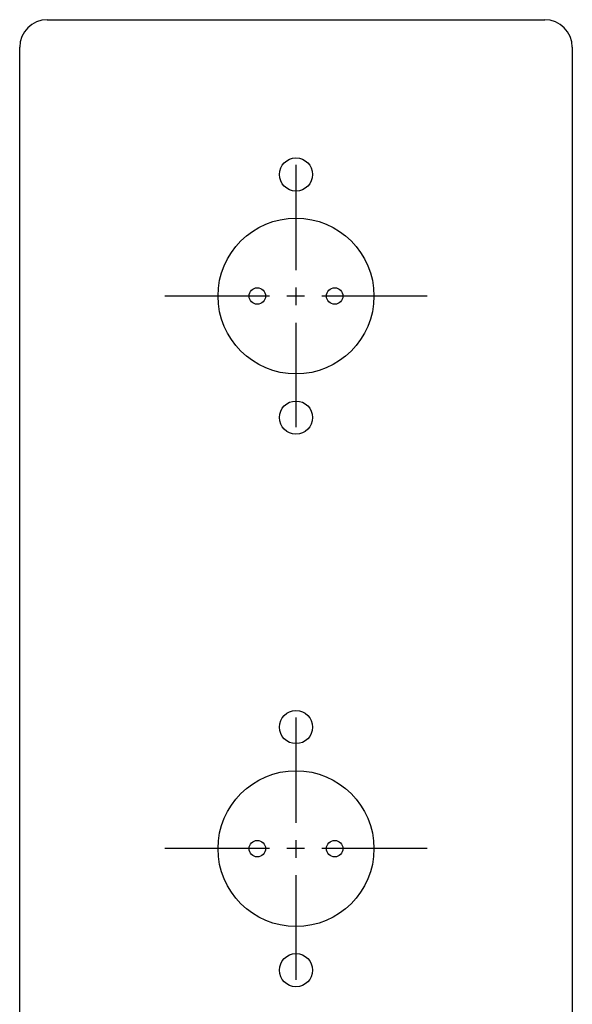
# Model space of a CAD drawing. Units: millimetres. Extents: x -50 to 50, y -400 to 233.
# Drawn here: x -50 to 50, y 55 to 233 of the extents above; entities that cross this region are included whole.
import ezdxf

# ---------------------------------------------------------------- set-up
doc = ezdxf.new("R2010")
doc.units = ezdxf.units.MM
doc.linetypes.add('MITTE2', pattern=[28.575, 19.05, -3.175, 3.175, -3.175])
doc.layers.add('LW 3350-26-00', color=7, linetype='Continuous')

# ---------------------------------------------------------------- blocks, each defined once
blk = doc.blocks.new('LW 3350-26-00_a')
at = {"layer": 'LW 3350-26-00'}
for p, q in [((-45, 233), (45, 233)), ((-50, -228), (-50, 228)), ((50, 228), (50, -228))]:
    blk.add_line(p, q, dxfattribs=at)
at = {"layer": 'LW 3350-26-00', "color": 3, "linetype": 'MITTE2'}
for p, q in [((0, 206.75), (0, 159.25)), ((23.75, 183), (-23.75, 183)), ((0, 106.75), (0, 59.25)), ((23.75, 83), (-23.75, 83))]:
    blk.add_line(p, q, dxfattribs=at)
at = {"layer": 'LW 3350-26-00'}
for centre, radius in [((0, 205), 3), ((0, 183), 14.1), ((-7, 183), 1.5), ((7, 183), 1.5), ((0, 161), 3), ((0, 105), 3), ((0, 83), 14.1), ((-7, 83), 1.5), ((7, 83), 1.5), ((0, 61), 3)]:
    blk.add_circle(centre, radius, dxfattribs=at)
for centre, start, end in [((-45, 228), 90, 180), ((45, 228), 0, 90)]:
    blk.add_arc(centre, 5, start, end, dxfattribs=at)

msp = doc.modelspace()

# ---------------------------------------------------------------- block references
msp.add_blockref('LW 3350-26-00_a', (0, 0))
msp.add_blockref('LW 3350-26-00_a', (0, 0))

doc.saveas('drawing.dxf')
